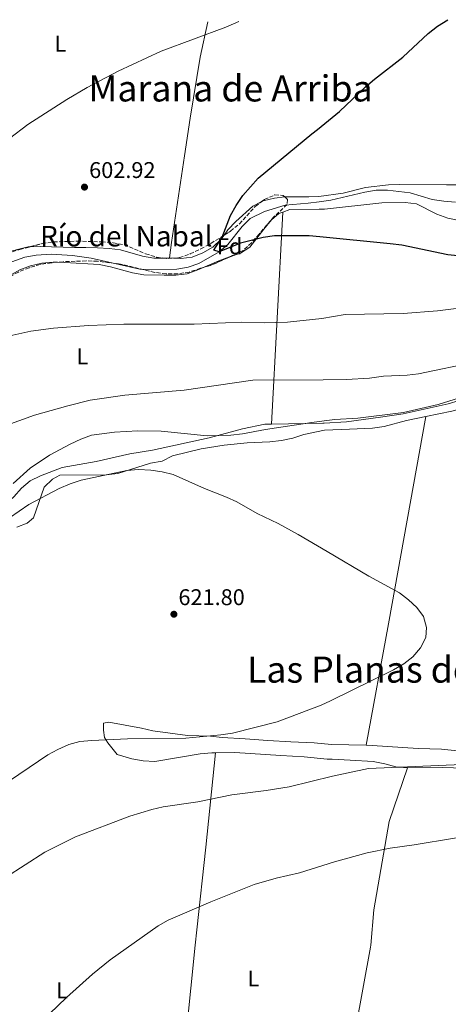
# Model space of a CAD drawing. Units: metres. Extents: x 559793 to 563231, y 4717123 to 4719467.
# Drawn here: x 560045 to 560233, y 4719007 to 4719441 of the extents above; entities that cross this region are included whole.
import ezdxf
from ezdxf.enums import TextEntityAlignment as Align

# ---------------------------------------------------------------- set-up
doc = ezdxf.new("R2010")
doc.units = ezdxf.units.M
doc.header["$MEASUREMENT"] = 0
doc.linetypes.add('DGN Style 3', pattern=[2.435890702152634, 1.739921930109024, -0.6959687720436097])
for name, color, linetype, lineweight in [('Cauce lineal', 142, 'Continuous', 13), ('Cota de punto acotado terreno', 7, 'Continuous', 0), ('Curva de nivel directora', 30, 'Continuous', 30), ('Curva de nivel intermedia', 30, 'Continuous', 0), ('Etiqueta de uso rústico', 92, 'Continuous', 0), ('Etiqueta de zona arbolada', 92, 'Continuous', 0), ('Línea de cambio de uso (parcela vista)', 92, 'Continuous', 0), ('Punto acotado terreno (símbolo)', 7, 'Continuous', 0), ('Texto de Cauce (lineal) pequeño', 142, 'Continuous', 0), ('Texto de Área (paraje) menor', 7, 'Continuous', 0), ('Zona arbolada', 92, 'DGN Style 3', 0)]:
    doc.layers.add(name, color=color, linetype=linetype, lineweight=lineweight)
doc.styles.add('Style-Arial', font='arial.ttf')

# ---------------------------------------------------------------- blocks, each defined once
blk = doc.blocks.new('5PATER')
at = {"layer": 'Punto acotado terreno (símbolo)', "linetype": 'Continuous', "lineweight": 0}
h = blk.add_hatch(color=51, dxfattribs=at)
edge = h.paths.add_edge_path()
edge.add_ellipse((0, 0), major_axis=(-0.1095731443231308, -0.1110710700762829), ratio=0.9994222409660317, start_angle=0, end_angle=360)

msp = doc.modelspace()

# ---------------------------------------------------------------- linework, layer by layer
at = {"layer": 'Cauce lineal', "color": 142, "linetype": 'Continuous', "lineweight": 13}
msp.add_polyline3d([(560236.2699999996, 4719360.27, 596.9400000000023), (560231.1200000001, 4719360.609999999, 597.0599999999977), (560226.0800000001, 4719361.41, 597.070000000007), (560216.3899999997, 4719364.350000001, 597.070000000007), (560206.4600000001, 4719365.52, 597.0800000000017), (560201.4100000003, 4719365.52, 597.1999999999971), (560196.4299999997, 4719364.67, 597.5399999999936), (560181.4800000004, 4719361.180000001, 597.570000000007), (560176.3499999996, 4719360.449999999, 597.9400000000023), (560171.5300000003, 4719359.76, 598.2899999999936), (560161.4400000004, 4719358.91, 598.4600000000064), (560152.4199999999, 4719356.130000001, 598.4799999999959), (560146.1399999997, 4719352.99, 598.6300000000047), (560142.5800000001, 4719349.59, 598.929999999993), (560136.2999999998, 4719341.640000001, 599.7299999999959), (560132.4699999997, 4719338.34, 600), (560123.5, 4719333.300000001, 600.2700000000041), (560118.8099999996, 4719331.58, 600.3600000000006), (560113.9199999999, 4719330.74, 600.429999999993), (560102.6399999997, 4719330.430000001, 600.6999999999971), (560097.6699999999, 4719330.810000001, 600.9600000000064), (560076.1799999997, 4719335.67, 601.5200000000041), (560068.0700000003, 4719336.82, 601.5200000000041), (560058.6399999997, 4719337.300000001, 601.529999999999), (560052, 4719336.970000001, 601.529999999999), (560047.0800000001, 4719336.060000001, 601.6199999999953), (560039.2800000003, 4719333.310000001, 602.1600000000036)], dxfattribs=at)
at = {"layer": 'Curva de nivel directora', "color": 30, "linetype": 'Continuous', "lineweight": 30, "elevation": 600.0000000000005, "flags": 128}
msp.add_lwpolyline([(560241.8799999991, 4719336.260000001), (560232.9999999988, 4719337.11), (560212.7500000001, 4719341.25), (560207.6600000006, 4719341.980000001), (560176.7100000001, 4719344.949999999), (560171.9899999994, 4719345.410000003), (560156.8499999982, 4719345.480000001), (560151.7999999991, 4719344.630000002), (560141.839999999, 4719342.210000001), (560132.4699999992, 4719338.34), (560130.1799999981, 4719339.190000001), (560133.779999999, 4719344.890000001), (560137.5199999984, 4719354.390000001), (560139.899999999, 4719358.789999999), (560142.8899999995, 4719363.11), (560149.5999999996, 4719370.740000002), (560163.0699999988, 4719381.920000001), (560173.1699999997, 4719390.300000001), (560175.6100000005, 4719392.240000002), (560185.4000000005, 4719400.050000001), (560196.829999999, 4719411.000000001), (560200.7699999996, 4719414.410000003), (560213.1500000003, 4719424.039999999), (560224.3599999996, 4719434.390000002), (560228.3600000007, 4719437.600000001), (560232.9099999992, 4719440.500000001)], dxfattribs=at)
at = {"layer": 'Curva de nivel intermedia', "color": 30, "linetype": 'Continuous', "lineweight": 0, "flags": 128}
for points, elevation in [([(560032.2200000013, 4719382.070000002), (560048.4000000019, 4719394.449999999), (560065.5099999999, 4719405.390000001), (560074.4900000008, 4719410.63), (560088.0700000017, 4719417.850000001), (560107.0000000015, 4719426.619999998), (560135.4500000009, 4719437.269999999), (560141.0400000011, 4719439.689999999)], 605.0000000000001), ([(560243.6500000015, 4719314.350000001), (560228.4099999998, 4719312.38), (560213.2500000009, 4719311.33), (560187.7600000009, 4719310.880000001), (560177.5400000016, 4719309.079999999), (560162.480000001, 4719307.4), (560152.2300000004, 4719307.140000001), (560142.1000000006, 4719307.409999999), (560121.5000000012, 4719306.499999999), (560090.5199999993, 4719306.499999999), (560075.1200000012, 4719305.980000001), (560059.6500000014, 4719304.869999998), (560049.6800000003, 4719303.439999999), (560029.8400000008, 4719299.11)], 605.0000000000001), ([(560245.4400000019, 4719290.02), (560220.01, 4719284.720000001), (560215.03, 4719284.199999999), (560204.6600000011, 4719283.77), (560198.5099999999, 4719282.890000001), (560188.4699999995, 4719282.17), (560178.1699999997, 4719282.119999998), (560147.3300000009, 4719281.98), (560117.1600000004, 4719277.480000001), (560091.04, 4719275.369999998), (560075.8400000008, 4719273.079999999), (560066.0100000005, 4719270.66), (560051.3299999998, 4719266.539999999), (560032.1400000008, 4719259.720000001)], 609.9999999999999), ([(560243.1799999999, 4719275.819999999), (560228.630000001, 4719271.179999999), (560213.5200000014, 4719267.75), (560193.4000000001, 4719265.199999998), (560183.2400000013, 4719264.61), (560178.5800000011, 4719264.039999999), (560173.1100000015, 4719263.369999999), (560152.8000000004, 4719260.24), (560142.7900000013, 4719258.359999998), (560137.5800000011, 4719257.739999999), (560127.1500000017, 4719257.48), (560106.9600000012, 4719259.5), (560096.7199999997, 4719259.710000001), (560086.4500000012, 4719259.06), (560076.3600000016, 4719257.679999999), (560071.6500000021, 4719256.009999999), (560067.0499999999, 4719253.850000001), (560057.8800000012, 4719248.970000001), (560049.5000000015, 4719243.219999999), (560042.0200000004, 4719236.46)], 615), ([(560036.0999999995, 4719102.970000001), (560057.2000000017, 4719117.130000001), (560061.5900000016, 4719119.550000001), (560066.4400000019, 4719121.65), (560071.2600000009, 4719122.989999999), (560076.4700000011, 4719123.470000001), (560092.2600000005, 4719124.199999998), (560117.7700000006, 4719124.509999999), (560133.1500000008, 4719125.890000001), (560138.3299999998, 4719126.739999999), (560157.9500000002, 4719131.59), (560177.250000001, 4719138.92), (560181.4400000019, 4719140.850000001), (560209.1100000013, 4719154.579999999), (560213.5599999994, 4719157.130000001), (560217.4999999999, 4719160.279999998), (560220.9000000019, 4719164.140000001), (560223.2000000018, 4719168.73), (560223.5300000005, 4719173.189999999), (560222.2300000018, 4719178.01), (560219.3300000007, 4719181.970000001), (560215.6700000016, 4719185.38), (560211.6300000004, 4719188.33), (560198.2200000016, 4719195.739999999), (560179.9199999998, 4719206.52), (560167.1799999992, 4719214.019999999), (560158.3700000005, 4719218.859999998), (560149.1799999994, 4719223.349999999), (560140.1800000005, 4719228.38), (560135.6299999997, 4719230.460000001), (560126.0900000001, 4719234.279999998), (560112.2699999998, 4719240.380000001), (560107.4199999995, 4719241.619999999), (560102.4800000021, 4719242.390000001), (560097.0700000006, 4719242.609999999), (560091.9499999998, 4719242.279999998), (560071.7700000006, 4719237.96), (560067.030000002, 4719236.369999998), (560062.1400000014, 4719234.29), (560048.7999999997, 4719227.24), (560040.3100000004, 4719221.390000001)], 620.0000000000001), ([(559878.4699999999, 4718997.279999998), (559933.0300000006, 4719024.8), (559937.6599999997, 4719026.689999999), (559971.7300000006, 4719038.640000001), (559981.6300000002, 4719040.929999999), (559991.4600000005, 4719044.069999999), (560001.3500000013, 4719046.359999998), (560010.8600000018, 4719049.749999999), (560038.5700000015, 4719063.130000001), (560055.8800000007, 4719074.269999999), (560069.3200000008, 4719081.01), (560093.2400000017, 4719090.179999999), (560102.9300000012, 4719093.130000002), (560107.850000001, 4719094.24), (560123.0900000003, 4719096.46), (560138.0599999994, 4719099.550000001), (560153.1800000004, 4719101.439999999), (560163.1700000016, 4719103.069999999), (560182.2100000009, 4719107.699999998), (560198.1000000008, 4719111.06), (560239.0500000016, 4719112.96)], 615), ([(560050.4200000003, 4718996.02), (560065.3700000013, 4719010.369999999), (560076.7700000008, 4719020.66), (560084.6200000006, 4719026.960000001), (560105.6100000013, 4719041.949999998), (560110.0000000012, 4719044.38), (560128.7499999999, 4719052.429999999), (560147.8800000007, 4719060.09), (560157.5700000003, 4719062.880000001), (560167.7200000002, 4719065.240000002), (560183.0800000003, 4719070.119999998), (560197.4400000013, 4719074.079999999), (560207.6500000017, 4719076.059999999), (560218.1300000002, 4719077.51), (560253.5300000011, 4719083.439999999)], 609.9999999999999)]:
    msp.add_lwpolyline(points, dxfattribs=dict(at, elevation=elevation))
at = {"layer": 'Línea de cambio de uso (parcela vista)', "color": 92, "linetype": 'Continuous', "lineweight": 0, "extrusion": (-0.008800250821613561, 0.07428394047490355, 0.9971983011282147), "elevation": 346240.7970205888, "flags": 128}
msp.add_lwpolyline([(-1111470.565554696, -4607698.112458928), (-1111471.463061146, -4607698.425842221), (-1111476.494775111, -4607699.080329409), (-1111481.063602386, -4607699.080329409)], dxfattribs=at)
at = {"layer": 'Línea de cambio de uso (parcela vista)', "color": 92, "linetype": 'Continuous', "lineweight": 0, "extrusion": (0.00765587284048849, 0.1464093702800943, 0.9891944621282696), "elevation": 695839.6806409318, "flags": 128}
msp.add_lwpolyline([(-312953.6328895928, -4690744.182136123), (-312953.6328895929, -4690838.648793947)], dxfattribs=at)
at = {"layer": 'Línea de cambio de uso (parcela vista)', "color": 92, "linetype": 'Continuous', "lineweight": 0, "extrusion": (0.01169440767434342, 0.2934297337128428, 0.9559091129403238), "elevation": 1391923.364570108, "flags": 128}
msp.add_lwpolyline([(-371795.0671791014, -4528846.133244199), (-371782.1841816586, -4528845.418138002), (-371779.1082465294, -4528844.191220085)], dxfattribs=at)
at = {"layer": 'Línea de cambio de uso (parcela vista)', "color": 92, "linetype": 'Continuous', "lineweight": 0, "elevation": 601.279999999999, "flags": 128}
msp.add_lwpolyline([(560110.5800000001, 4719335.720000001), (560107.7302000001, 4719335.665100001)], dxfattribs=at)
at = {"layer": 'Línea de cambio de uso (parcela vista)', "color": 92, "linetype": 'Continuous', "lineweight": 0, "extrusion": (0.04346474898246418, -0.001636183165399252, 0.9990536214340754), "elevation": 17224.07906668694, "flags": 128}
msp.add_lwpolyline([(4737065.298795673, -381797.783492349), (4737065.298795674, -381799.8802593292)], dxfattribs=at)
at = {"layer": 'Línea de cambio de uso (parcela vista)', "color": 92, "linetype": 'Continuous', "lineweight": 0, "extrusion": (-0.9838163666133019, 0.1783902382913761, 0.01680118049862042), "elevation": 290724.496735143, "flags": 128}
msp.add_lwpolyline([(-4743499.02230256, -4267.577112651067), (-4743406.324737599, -4264.62669620038), (-4743352.040391897, -4266.116906543267)], dxfattribs=at)
at = {"layer": 'Línea de cambio de uso (parcela vista)', "color": 92, "linetype": 'Continuous', "lineweight": 0, "extrusion": (0.006128950393051162, 0.1348371658286095, 0.9908488152480113), "elevation": 640373.1103031747, "flags": 128}
msp.add_lwpolyline([(-345287.4876151186, -4696372.283939788), (-345287.4876151186, -4696372.286162398)], dxfattribs=at)
at = {"layer": 'Línea de cambio de uso (parcela vista)', "color": 92, "linetype": 'Continuous', "lineweight": 0}
for points in [[(560127.4900000002, 4719439.57, 606.3000000000029), (560124.1600000003, 4719423.99, 604.6000000000058), (560119.7699999996, 4719397.130000001, 602.570000000007), (560117.2999999998, 4719380.59, 602.2200000000012), (560111.5999999996, 4719342.539999999, 601.429999999993), (560110.5800000001, 4719335.720000001, 601.279999999999)], [(560161.2571, 4719362.5275, 599.1900000000023), (560161.7000000002, 4719362.58, 599.1900000000023), (560171.8600000005, 4719362.51, 598.2899999999936), (560176.29, 4719362.74, 598.25), (560186.9900000002, 4719364.15, 598.2299999999959), (560196.8200000003, 4719366.640000001, 598.1300000000047), (560206.8499999996, 4719367.880000001, 597.4799999999959), (560211.9000000004, 4719368.08, 597.4700000000012), (560232.3399999999, 4719367.869999999, 597.25), (560247.6100000005, 4719367.810000001, 596.4499999999971), (560252.79, 4719368.130000001, 596.2599999999948), (560257.7699999996, 4719369.119999999, 596.070000000007), (560262.6799999997, 4719370.42, 595.570000000007), (560267.2100000001, 4719372.65, 595.4900000000052), (560271.5300000003, 4719375.34, 594.8999999999943), (560280.5800000001, 4719379.99, 594.25), (560285.1600000003, 4719382.02, 594.2299999999959), (560294.7300000004, 4719385.16, 594.2100000000064), (560299.3200000003, 4719384.77, 594.2100000000064)], [(560134.7334000003, 4719345.7907, 600.1897999999928), (560136.3399999999, 4719348.039999999, 600.070000000007), (560139.8099999996, 4719351.710000001, 600.0500000000029), (560147.2199999997, 4719358.52, 599.3600000000006), (560150.9455000004, 4719360.334000001, 599.2624000000069)], [(560237.9100000003, 4719352.15, 598.9700000000012), (560232.9299999997, 4719353.199999999, 598.9700000000012), (560228.0800000001, 4719354.9, 598.9700000000012), (560219.0999999996, 4719359.49, 598.9799999999959), (560214.1200000001, 4719360.15, 598.9799999999959), (560203.9699999997, 4719359.949999999, 598.9799999999959), (560178.7400000002, 4719357.140000001, 599.1199999999953), (560176.4299999997, 4719357.109999999, 599.1499999999943)], [(560160.4097999996, 4719355.8906, 599.7203000000009), (560158.6799999997, 4719355.310000001, 599.9199999999983), (560155.4100000003, 4719352.42, 599.9199999999983), (560152.0599999996, 4719348.430000001, 600.0500000000029), (560149.0499999998, 4719344.369999999, 600.6499999999943), (560145.9699999997, 4719340.369999999, 600.6499999999943), (560141.8399999999, 4719337.75, 600.7700000000041), (560137.5253999997, 4719336.387, 600.7700000000041)], [(560112.6732999999, 4719335.641200001, 601.1888000000035), (560115.6299999999, 4719335.529999999, 601.0599999999977), (560120.6100000005, 4719336.109999999, 601.0500000000029), (560125.2599999999, 4719338.01, 601.0399999999936), (560129.7199999997, 4719340.439999999, 600.5800000000017), (560133.3899999997, 4719343.91, 600.2899999999936), (560134.7334000003, 4719345.7907, 600.1897999999928)], [(560049.3779999996, 4719340.618899999, 603.608699999997), (560048.5899999999, 4719340.59, 603.6300000000047), (560037.5099999999, 4719337.77, 604.0399999999936), (560028.2100000001, 4719334.5, 604.1000000000058), (560013.5285, 4719326.7108, 604.6125000000029)], [(560107.7302000001, 4719335.665100001, 601.279999999999), (560103.8300000001, 4719335.59, 601.279999999999), (560098.8499999996, 4719336.449999999, 601.2899999999936), (560089.1500000004, 4719339.199999999, 601.2899999999936), (560084.1699999999, 4719339.789999999, 601.2899999999936), (560079, 4719340.189999999, 601.7700000000041), (560073.9500000002, 4719340.25, 601.8300000000017), (560068.9000000004, 4719340.25, 602.6300000000047), (560053.7699999996, 4719340.779999999, 603.4900000000052), (560049.3779999996, 4719340.618899999, 603.608699999997)], [(560061.3728, 4719333.808900001, 603.046100000007), (560059.5999999996, 4719333.83, 603.1199999999953), (560054.6200000001, 4719333.380000001, 603.1199999999953), (560049.6399999997, 4719332.199999999, 603.1300000000047), (560044.9199999999, 4719330.430000001, 603.3399999999965), (560040.5300000003, 4719328, 603.3399999999965), (560031.9400000004, 4719322.630000001, 603.6600000000036), (560027.3499999996, 4719320.470000001, 603.6600000000036), (560013.1299999999, 4719314.84, 603.8600000000006), (560008.6158999996, 4719313.414000001, 604.1904999999971)], [(560125.1511000004, 4719331.4124, 601.6134000000021), (560123.0999999996, 4719330.539999999, 601.6999999999971), (560118.4400000004, 4719328.640000001, 602.2700000000041), (560113.4600000001, 4719328.119999999, 602.3399999999965), (560108.3499999996, 4719328.060000001, 602.7100000000064), (560099.4400000004, 4719328.32, 602.7700000000041), (560094.4600000001, 4719329.109999999, 602.7700000000041), (560084.7000000002, 4719331.800000001, 602.9100000000036), (560079.7800000003, 4719332.779999999, 602.9100000000036), (560064.6399999997, 4719333.77, 602.9100000000036), (560061.3728, 4719333.808900001, 603.046100000007)], [(560137.5253999997, 4719336.387, 600.7700000000041), (560137.0599999996, 4719336.24, 600.7700000000041), (560132.3399999999, 4719334.470000001, 601.3099999999977), (560125.1511000004, 4719331.4124, 601.6134000000021)], [(560356.0888, 4719283.2422, 613.6542000000045), (560353.4299999997, 4719282.33, 613.8600000000006), (560348.7800000003, 4719280.5, 613.8899999999994), (560343.8600000005, 4719279.189999999, 613.8899999999994), (560338.9500000002, 4719278.140000001, 613.9100000000036), (560328.9199999999, 4719276.380000001, 614.7299999999959), (560323.9400000004, 4719275.92, 615.1000000000058), (560318.8300000001, 4719275.789999999, 615.7299999999959), (560308.7400000002, 4719275.4, 615.7299999999959), (560303.6900000004, 4719275.66, 615.7299999999959), (560283.7000000002, 4719278.880000001, 616.1000000000058), (560278.7199999997, 4719279.34, 616.2400000000052), (560273.6799999997, 4719278.880000001, 616.8899999999994), (560259, 4719275.34, 616.8899999999994), (560254.2100000001, 4719273.699999999, 616.8899999999994), (560244.5199999996, 4719270.949999999, 617.4100000000036), (560234.6900000004, 4719268.27, 617.4100000000036), (560223.3098999998, 4719265.9791, 617.531799999997)], [(560155.5301000001, 4719262.5722, 613.5687999999936), (560178.0700000003, 4719262.970000001, 613.5599999999977), (560178.6100000005, 4719263.01, 613.5599999999977), (560188.3499999996, 4719263.630000001, 613.5599999999977), (560203.3600000005, 4719265.720000001, 613.4700000000012), (560213.3200000003, 4719267.16, 613.0399999999936), (560233.0499999998, 4719271.550000001, 613.0399999999936), (560242.75, 4719274.49, 612.9700000000012)], [(560223.3098999998, 4719265.9791, 617.531799999997), (560219.7400000002, 4719265.26, 617.570000000007), (560214.8300000001, 4719264.15, 617.8999999999943), (560204.9299999997, 4719261.529999999, 617.8999999999943), (560199.8899999997, 4719260.869999999, 618.1100000000006), (560189.6600000003, 4719260.350000001, 618.1399999999994), (560178.6799999997, 4719259.960000001, 619.0800000000017), (560169.6799999997, 4719257.99, 619.1300000000047), (560164.7599999999, 4719256.49, 619.1300000000047), (560159.8499999996, 4719255.439999999, 619.1399999999994), (560154.7999999998, 4719254.789999999, 619.1399999999994), (560144.7100000001, 4719254.390000001, 619.4499999999971), (560134.6200000001, 4719253.41, 619.6100000000006), (560124.5199999996, 4719251.710000001, 619.6100000000006), (560112.0099999999, 4719248.640000001, 619.75), (560107.4199999999, 4719246.34, 619.75), (560102.3700000001, 4719245.430000001, 619.75), (560087.8899999997, 4719240.91, 619.75), (560082.8499999996, 4719240.32, 619.75), (560062.4000000004, 4719240.189999999, 619.9100000000036), (560059.1900000004, 4719238.42, 620.1199999999953), (560055.6500000004, 4719234.880000001, 620.1199999999953), (560050.9299999997, 4719221.449999999, 620.2700000000041), (560048.1799999997, 4719219.09, 620.3000000000029), (560043.5199999996, 4719217.26, 620.3300000000017)], [(560039.3200000003, 4719228.029999999, 615.529999999999), (560042.2800000003, 4719230.630000001, 615.529999999999), (560045.5599999996, 4719234.49, 615.529999999999), (560049.4900000002, 4719237.699999999, 615.529999999999), (560054.0099999999, 4719239.930000001, 615.529999999999), (560063.5099999999, 4719243.470000001, 615.5200000000041), (560078.4600000001, 4719246.15, 615.5200000000041), (560093.2000000002, 4719249.49, 615.5200000000041), (560103.2300000004, 4719251.130000001, 615.5200000000041), (560128.0599999996, 4719256.560000001, 614.7400000000052), (560142.6799999997, 4719260.550000001, 613.6199999999953), (560152.5700000003, 4719262.52, 613.570000000007), (560155.5301000001, 4719262.5722, 613.5687999999936)], [(560130.8499999996, 4719118.0505, 618.8567999999941), (560129.2199999997, 4719118.029999999, 618.8600000000006), (560124.1699999999, 4719117.57, 618.8600000000006), (560104.25, 4719114.230000001, 618.8600000000006), (560099.1399999997, 4719114.430000001, 618.8600000000006), (560094.1600000003, 4719115.350000001, 618.8600000000006), (560087.6100000005, 4719117.32, 619.929999999993), (560083.54, 4719122.49, 620.8500000000058), (560082.04, 4719124.789999999, 621.429999999993), (560081.6399999997, 4719128.060000001, 622.1699999999983), (560081.6500000004, 4719131.08, 622.570000000007), (560084.0099999999, 4719131.539999999, 622.570000000007), (560098.3600000005, 4719128.850000001, 622.570000000007), (560103.3399999999, 4719127.67, 622.2299999999959), (560118.54, 4719125.699999999, 621.9900000000052), (560128.7000000002, 4719125.369999999, 621.6699999999983), (560133.7400000002, 4719124.779999999, 621.070000000007), (560143.9000000004, 4719124.119999999, 620.8000000000029), (560153.9199999999, 4719123.4, 619.9400000000023), (560164.0199999996, 4719122.869999999, 619.8600000000006), (560174.1699999999, 4719122.41, 619.2400000000052), (560181.8899999997, 4719121.720000001, 619.2100000000064), (560197.1102, 4719121.351100001, 619.0044000000053)], [(560197.1102, 4719121.351100001, 619.0044000000053), (560199.6600000003, 4719121.289999999, 618.9700000000012), (560219.9100000003, 4719119.980000001, 617.8999999999943), (560230.1399999997, 4719119.65, 617.5899999999965), (560240.1600000003, 4719118.66, 616.8899999999994), (560255.6900000004, 4719117.869999999, 616.6999999999971), (560270.7599999999, 4719116.17, 616.570000000007), (560285.9000000004, 4719115.180000001, 616.2200000000012), (560291.0800000001, 4719114.980000001, 615.7400000000052), (560316.3700000001, 4719114.779999999, 615.4199999999983), (560321.3499999996, 4719114.060000001, 615.0200000000041), (560330.9199999999, 4719110.91, 614.7200000000012)], [(560101.0499999998, 4718838.480000001, 600.0800000000017), (560103.1500000004, 4718848.5, 600.5899999999965), (560103.3499999996, 4718864.230000001, 600.5899999999965), (560104.7300000004, 4718882.449999999, 603), (560105.9800000004, 4718898.180000001, 604.4600000000064), (560107.4900000002, 4718916.33, 605.0399999999936), (560111.3600000005, 4718949.680000001, 607.0599999999977), (560113.79, 4718969.210000001, 607.4799999999959), (560118.0499999998, 4718995.619999999, 608.1699999999983), (560121.9469999997, 4719033.369999999, 610.2201999999961), (560122.6500000004, 4719040.180000001, 610.5899999999965), (560126.6500000004, 4719076.480000001, 613.0500000000029), (560130.8499999996, 4719118.0505, 618.8500000000058)], [(560215.1900000004, 4719111.460000001, 614.8300000000017), (560210.1500000004, 4719111.789999999, 615.320000000007), (560205.2300000004, 4719113.230000001, 615.3999999999943), (560200.1900000004, 4719114.15, 615.6100000000006), (560190.0300000003, 4719114.800000001, 616.4700000000012), (560182.04, 4719115.17, 616.5500000000029), (560179.8700000001, 4719115.27, 616.5800000000017), (560169.7800000003, 4719116.32, 617.3699999999953), (560159.6200000001, 4719116.84, 617.6699999999983), (560139.3099999996, 4719118.16, 618.8399999999965), (560130.8499999996, 4719118.0505, 618.8567999999941)], [(560215.1900000004, 4719111.460000001, 614.8300000000017), (560207.1299999999, 4719087.869999999, 612.7200000000012), (560200.3700000001, 4719049.01, 608), (560199.0626999997, 4719033.369999999, 607.0432000000001), (560198.9900000002, 4719032.5, 606.9900000000052), (560192.5, 4718997.180000001, 606.6900000000023)], [(560401.9000000004, 4719102.029999999, 610.7200000000012), (560396.9100000003, 4719102.439999999, 610.3800000000047), (560386.8099999996, 4719102.449999999, 610.3500000000058), (560366.7000000002, 4719100.16, 610.1199999999953), (560356.54, 4719099.57, 610.1199999999953), (560336.29, 4719099.84, 610.1199999999953), (560316.04, 4719102.529999999, 610.3300000000017), (560311.0599999996, 4719103.439999999, 610.8699999999953), (560295.9900000002, 4719106.130000001, 611.5), (560291.0099999999, 4719106.730000001, 611.9600000000064), (560280.9199999999, 4719107.449999999, 612.3500000000058), (560270.8300000001, 4719108.430000001, 613.3300000000017), (560260.5999999996, 4719109.16, 613.4700000000012), (560235.4400000004, 4719111.390000001, 614.4100000000036), (560230.4000000004, 4719111.52, 614.7899999999936), (560215.1900000004, 4719111.460000001, 614.8300000000017)]]:
    msp.add_polyline3d(points, dxfattribs=at)
at = {"layer": 'Zona arbolada', "color": 92, "linetype": 'DGN Style 3', "lineweight": 0, "extrusion": (0.06104602436224965, -0.333989032650022, 0.9405980592043905), "elevation": -1541448.037829096, "flags": 128}
msp.add_lwpolyline([(1399515.517831455, 4272135.814014953), (1399517.653790925, 4272135.112440699), (1399520.376077618, 4272134.844122417)], dxfattribs=at)
at = {"layer": 'Zona arbolada', "color": 92, "linetype": 'DGN Style 3', "lineweight": 0, "extrusion": (-0.1238508087597851, 0.4971618134149439, 0.8587730249906035), "elevation": 2277416.644995301, "flags": 128}
msp.add_lwpolyline([(-1684321.552356406, -3816061.408812863), (-1684312.604495839, -3816059.495885937), (-1684308.342528056, -3816059.271042368)], dxfattribs=at)
at = {"layer": 'Zona arbolada', "color": 92, "linetype": 'DGN Style 3', "lineweight": 0}
for points in [[(560030.1699999999, 4719334.470000001, 603.0200000000041), (560044.8899999997, 4719339.439999999, 603), (560054.75, 4719342.029999999, 602.779999999999), (560059.6900000004, 4719342.789999999, 602.5800000000017), (560070.04, 4719343.08, 602.570000000007), (560080.7699999996, 4719342.810000001, 602.1999999999971), (560085.8799999999, 4719342.41, 602.1699999999983), (560090.79, 4719341.49, 602.1699999999983), (560100.1600000003, 4719337.560000001, 602.1600000000036), (560105.0099999999, 4719335.99, 602), (560109.9500000002, 4719335.4, 601.4700000000012), (560115.0300000003, 4719335.850000001, 601.3000000000029), (560119.7800000003, 4719337.439999999, 601.2100000000064), (560124.4100000003, 4719339.65, 600.7899999999936), (560128.8700000001, 4719342.08, 600.4499999999971), (560137.4500000002, 4719347.51, 600.3699999999953), (560141.3300000001, 4719350.67, 600.3699999999953), (560148.3300000001, 4719358.32, 600.179999999993), (560152.3300000001, 4719361.4, 600.1499999999943), (560156.9800000004, 4719363.430000001, 600.0399999999936), (560160.5899999999, 4719363.17, 600.0399999999936), (560162.4900000002, 4719361.34, 600.0399999999936), (560162.29, 4719359.17, 600.0399999999936), (560156.6500000004, 4719353.930000001, 600.0399999999936), (560149.9699999997, 4719346.199999999, 600.1000000000058), (560146.6900000004, 4719342.4, 600.8000000000029), (560142.9800000004, 4719339.039999999, 601.029999999999), (560138.3700000001, 4719336.77, 601.1000000000058), (560129.2400000002, 4719332.630000001, 602.179999999993), (560124.2699999996, 4719331.15, 602.320000000007), (560119.2999999998, 4719329.5, 603.1300000000047), (560114.3099999996, 4719328.65, 604.0800000000017), (560109.1399999997, 4719328.65, 604.2299999999959), (560104.1900000004, 4719329.350000001, 604.2299999999959), (560089.1500000004, 4719332.980000001, 604.25), (560079.0599999996, 4719334.220000001, 604.3600000000006), (560074.0099999999, 4719334.42, 604.3600000000006), (560063.9100000003, 4719334.039999999, 604.5), (560058.75, 4719333.57, 604.8600000000006), (560053.8099999996, 4719332.789999999, 604.9900000000052), (560048.9500000002, 4719331.42, 604.9900000000052), (560044.2599999999, 4719329.51, 605.1300000000047)], [(560150.9455000004, 4719360.334000001, 600.1603999999934), (560152.3300000001, 4719361.4, 600.1499999999943), (560156.9800000004, 4719363.430000001, 600.0399999999936), (560160.5899999999, 4719363.17, 600.0399999999936), (560161.2571, 4719362.5275, 600.0399999999936)], [(560134.7334000003, 4719345.7907, 600.3953000000038), (560137.4500000002, 4719347.51, 600.3699999999953), (560141.3300000001, 4719350.67, 600.3699999999953), (560148.3300000001, 4719358.32, 600.179999999993), (560150.9455000004, 4719360.334000001, 600.1603999999934)], [(560161.2571, 4719362.5275, 600.0399999999936), (560162.4900000002, 4719361.34, 600.0399999999936), (560162.29, 4719359.17, 600.0399999999936), (560156.6500000004, 4719353.930000001, 600.0399999999936), (560149.9699999997, 4719346.199999999, 600.1000000000058), (560146.6900000004, 4719342.4, 600.8000000000029), (560142.9800000004, 4719339.039999999, 601.029999999999), (560138.3700000001, 4719336.77, 601.1000000000058), (560137.5253999997, 4719336.387, 601.1999000000069)], [(560112.6732999999, 4719335.641200001, 601.3788999999961), (560115.0300000003, 4719335.850000001, 601.3000000000029), (560119.7800000003, 4719337.439999999, 601.2100000000064), (560124.4100000003, 4719339.65, 600.7899999999936), (560128.8700000001, 4719342.08, 600.4499999999971), (560134.7334000003, 4719345.7907, 600.3953000000038)], [(560049.3779999996, 4719340.618899999, 602.899900000004), (560054.75, 4719342.029999999, 602.779999999999), (560059.6900000004, 4719342.789999999, 602.5800000000017), (560070.04, 4719343.08, 602.570000000007), (560080.7699999996, 4719342.810000001, 602.1999999999971), (560085.8799999999, 4719342.41, 602.1699999999983), (560090.79, 4719341.49, 602.1699999999983), (560100.1600000003, 4719337.560000001, 602.1600000000036), (560105.0099999999, 4719335.99, 602), (560107.7302000001, 4719335.665100001, 601.7081999999937)], [(560013.5285, 4719326.7108, 604.6392000000051), (560016.3499999996, 4719328.140000001, 604.6300000000047), (560025.4199999999, 4719332.619999999, 603.2899999999936), (560030.1699999999, 4719334.470000001, 603.0200000000041), (560044.8899999997, 4719339.439999999, 603), (560049.3779999996, 4719340.618899999, 602.899900000004)], [(560061.3728, 4719333.808900001, 604.6769999999962), (560058.75, 4719333.57, 604.8600000000006), (560053.8099999996, 4719332.789999999, 604.9900000000052), (560048.9500000002, 4719331.42, 604.9900000000052), (560044.2599999999, 4719329.51, 605.1300000000047), (560039.8099999996, 4719327.02, 605.429999999993), (560027.1600000003, 4719318.640000001, 606.0099999999948), (560022.7000000002, 4719316.15, 606.0099999999948), (560017.9699999997, 4719314.52, 606.0099999999948), (560008.6158999996, 4719313.414000001, 606.0194000000047)], [(560125.1511000004, 4719331.4124, 602.2951999999932), (560124.2699999996, 4719331.15, 602.320000000007), (560119.2999999998, 4719329.5, 603.1300000000047), (560114.3099999996, 4719328.65, 604.0800000000017), (560109.1399999997, 4719328.65, 604.2299999999959), (560104.1900000004, 4719329.350000001, 604.2299999999959), (560089.1500000004, 4719332.980000001, 604.25), (560079.0599999996, 4719334.220000001, 604.3600000000006), (560074.0099999999, 4719334.42, 604.3600000000006), (560063.9100000003, 4719334.039999999, 604.5), (560061.3728, 4719333.808900001, 604.6769999999962)]]:
    msp.add_polyline3d(points, dxfattribs=at)

# ---------------------------------------------------------------- block references
at = {"layer": 'Punto acotado terreno (símbolo)', "color": 7, "linetype": 'Continuous', "lineweight": 0, "xscale": 10, "yscale": 10, "zscale": 10}
for p in [(560073.2999999995, 4719366.86, 602.9199999999983), (560112.5799999983, 4719178.980000001, 621.8000000000034)]:
    msp.add_blockref('5PATER', p, dxfattribs=at)

# ---------------------------------------------------------------- texts
at = {"layer": 'Cota de punto acotado terreno', "color": 7, "linetype": 'Continuous', "lineweight": 0, "style": 'Style-Arial'}
for s, p in [('602.92', (560075.3500000018, 4719370.859999998, 602.9199999999983)), ('621.80', (560114.5700000003, 4719182.980000001, 621.8000000000029))]:
    msp.add_text(s, height=7.000000000000002, dxfattribs=at).set_placement(p)
at = {"layer": 'Etiqueta de uso rústico', "color": 92, "linetype": 'Continuous', "lineweight": 0, "style": 'Style-Arial'}
for p in [(560062.7014203772, 4719429.98001, 607.3800000000047), (560072.4414203804, 4719292.430009999, 607.0099999999948), (560147.4914203811, 4719018.760010001, 608.8800000000047), (560063.4814203796, 4719013.530010001, 610.3399999999965)]:
    msp.add_text('L', height=7.000000000000002, dxfattribs=at).set_placement(p, align=Align.MIDDLE_CENTER)
at = {"layer": 'Etiqueta de zona arbolada', "color": 92, "linetype": 'Continuous', "lineweight": 0, "style": 'Style-Arial'}
msp.add_text('Fd', height=7.000000000000002, dxfattribs=at).set_placement((560137.0874413627, 4719340.85001, 599.820000000007), align=Align.MIDDLE_CENTER)
at = {"layer": 'Texto de Cauce (lineal) pequeño', "color": 142, "linetype": 'Continuous', "lineweight": 0, "style": 'Style-Arial'}
msp.add_text('Río del Nabal', height=9, dxfattribs=at).set_placement((560053.769999999, 4719340.779999999, 603.4900000000052))
at = {"layer": 'Texto de Área (paraje) menor', "color": 7, "linetype": 'Continuous', "lineweight": 0, "style": 'Style-Arial'}
for s, p in [('Marana de Arriba', (560137.4569850832, 4719410.28001, 603.8899999999994)), ('Las Planas de Arriba', (560218.2788337423, 4719154.63001, 620.2299999999959))]:
    msp.add_text(s, height=11.5, dxfattribs=at).set_placement(p, align=Align.MIDDLE_CENTER)

doc.saveas('drawing.dxf')
